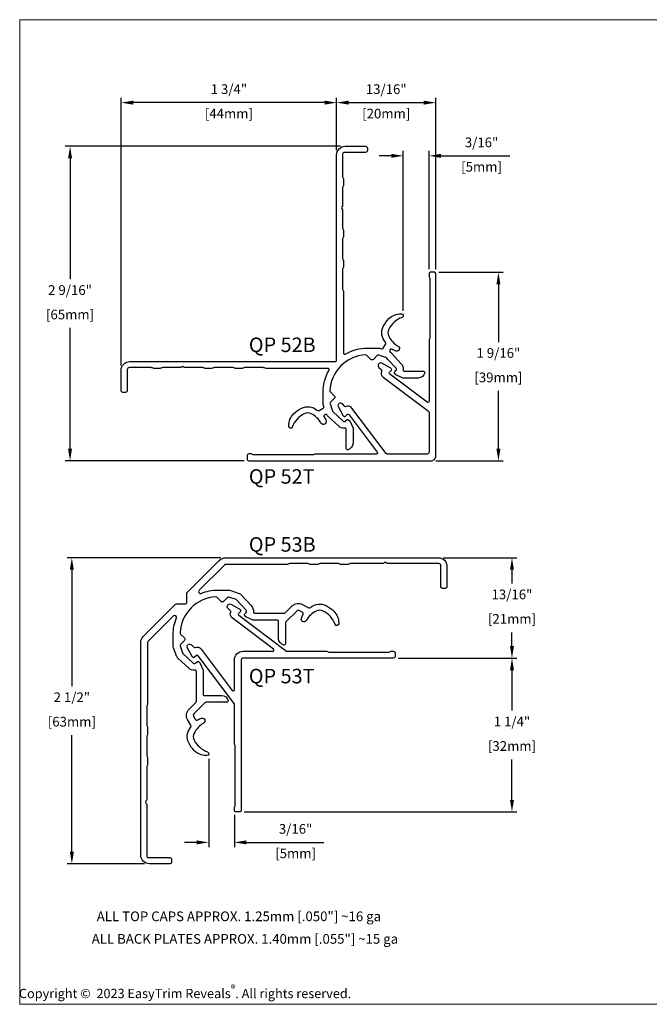
# Model space of a CAD drawing. Units: inches. Extents: x 0 to 151, y -35 to 0.
# Drawn here: x 32 to 37, y -8 to 0 of the extents above; entities that cross this region are included whole.
import ezdxf
from ezdxf.enums import TextEntityAlignment as Align

# ---------------------------------------------------------------- set-up
doc = ezdxf.new("R2010")
doc.units = ezdxf.units.IN
doc.header["$MEASUREMENT"] = 0
doc.layers.add('border', color=4, linetype='Continuous', lineweight=20)
for name, color, linetype in [('Copyright', 253, 'Continuous'), ('Dim', 8, 'Continuous'), ('Shape', 140, 'Continuous'), ('TEXT', 6, 'Continuous')]:
    doc.layers.add(name, color=color, linetype=linetype)
doc.styles.add('DIM', font='simplex.shx')
doc.styles.add('EZ-Metric', font='simplex.shx', dxfattribs={"height": 0.0787})
doc.styles.get("Standard").update_dxf_attribs({"font": 'arial.ttf'})
doc.dimstyles.new('EZ-x1', dxfattribs={"dimtxt": 0.0787, "dimasz": 0.118, "dimexe": 0.03937, "dimexo": 0.03937, "dimgap": 0.03937, "dimtad": 1, "dimtih": 1, "dimtoh": 1, "dimdec": 4, "dimzin": 4, "dimdsep": 46, "dimlunit": 5, "dimtxsty": 'EZ-Metric', "dimcen": 0.15, "dimazin": 3, "dimtfac": 1, "dimtdec": 4, "dimtofl": 0, "dimtmove": 0, "dimatfit": 1, "dimfxl": 1, "dimfrac": 2, "dimarcsym": 0})

# ---------------------------------------------------------------- blocks, each defined once
blk = doc.blocks.new('*D149')
at = {"layer": 'Defpoints', "color": 0, "transparency": 16777216}
for p in [(32.7696, -1.0287), (35.0044, -1.0287), (34.2222, -3.5839)]:
    blk.add_point(p, dxfattribs=at)
at = {"layer": 'Dim', "color": 0, "lineweight": -2, "transparency": 16777216}
for p, q in [((34.965, -1.0287), (32.7302, -1.0287)), ((32.7696, -1.1267), (32.7696, -2.1076)), ((32.7696, -3.4859), (32.7696, -2.5049)), ((34.1828, -3.5839), (32.7302, -3.5839))]:
    blk.add_line(p, q, dxfattribs=at)
at = {"layer": 'Dim', "color": 0, "transparency": 16777216}
for points in [[(32.7533, -1.1267), (32.7859, -1.1267), (32.7696, -1.0287)], [(32.7533, -3.4859), (32.7859, -3.4859), (32.7696, -3.5839)]]:
    blk.add_solid(points, dxfattribs=at)
at = {"layer": 'Dim', "color": 0, "transparency": 16777216, "char_height": 0.0787, "attachment_point": 5, "style": 'EZ-Metric'}
for s, insert in [('2 9/16"', (32.7696, -2.2069)), ('[65mm]', (32.7696, -2.4056))]:
    blk.add_mtext(s, dxfattribs=dict(at, insert=insert))
blk = doc.blocks.new('*D150')
at = {"layer": 'Defpoints', "color": 0, "transparency": 16777216}
for p in [(35.7399, -0.6739), (34.9344, -1.0987), (35.7399, -2.0661)]:
    blk.add_point(p, dxfattribs=at)
at = {"layer": 'Dim', "color": 0, "lineweight": -2, "transparency": 16777216}
for p, q in [((34.9344, -1.0593), (34.9344, -0.6345)), ((35.7399, -2.0268), (35.7399, -0.6345)), ((35.0324, -0.6739), (35.6419, -0.6739))]:
    blk.add_line(p, q, dxfattribs=at)
at = {"layer": 'Dim', "color": 0, "transparency": 16777216}
for points in [[(35.0324, -0.6575), (35.0324, -0.6902), (34.9344, -0.6739)], [(35.6419, -0.6575), (35.6419, -0.6902), (35.7399, -0.6739)]]:
    blk.add_solid(points, dxfattribs=at)
at = {"layer": 'Dim', "color": 0, "transparency": 16777216, "char_height": 0.0787, "attachment_point": 5, "style": 'EZ-Metric'}
for s, insert in [('13/16"', (35.3371, -0.5745)), ('[20mm]', (35.3371, -0.7732))]:
    blk.add_mtext(s, dxfattribs=dict(at, insert=insert))
blk = doc.blocks.new('*D125')
at = {"layer": 'Defpoints', "color": 0, "transparency": 16777216}
for p in [(35.6848, -1.1062), (35.6848, -2.0662), (35.4758, -2.4044)]:
    blk.add_point(p, dxfattribs=at)
at = {"layer": 'Dim', "color": 0, "lineweight": -2, "transparency": 16777216}
for p, q in [((35.3778, -1.1062), (35.2798, -1.1062)), ((35.4758, -2.3651), (35.4758, -1.0668)), ((35.6848, -2.0268), (35.6848, -1.0668)), ((35.7828, -1.1062), (36.3418, -1.1062))]:
    blk.add_line(p, q, dxfattribs=at)
at = {"layer": 'Dim', "color": 0, "transparency": 16777216}
for points in [[(35.3778, -1.0898), (35.3778, -1.1225), (35.4758, -1.1062)], [(35.7828, -1.0898), (35.7828, -1.1225), (35.6848, -1.1062)]]:
    blk.add_solid(points, dxfattribs=at)
at = {"layer": 'Dim', "color": 0, "transparency": 16777216, "char_height": 0.0787, "attachment_point": 5, "style": 'EZ-Metric'}
for s, insert in [('3/16"', (36.1113, -1.0068)), ('[5mm]', (36.1113, -1.2055))]:
    blk.add_mtext(s, dxfattribs=dict(at, insert=insert))
blk = doc.blocks.new('*D126')
at = {"layer": 'Defpoints', "color": 0, "transparency": 16777216}
for p in [(35.7249, -2.0512), (36.2481, -2.0512), (35.6997, -3.5839)]:
    blk.add_point(p, dxfattribs=at)
at = {"layer": 'Dim', "color": 0, "lineweight": -2, "transparency": 16777216}
for p, q in [((35.7643, -2.0512), (36.2875, -2.0512)), ((36.2481, -2.1492), (36.2481, -2.6189)), ((36.2481, -3.4859), (36.2481, -3.0162)), ((35.7391, -3.5839), (36.2875, -3.5839))]:
    blk.add_line(p, q, dxfattribs=at)
at = {"layer": 'Dim', "color": 0, "transparency": 16777216}
for points in [[(36.2318, -2.1492), (36.2645, -2.1492), (36.2481, -2.0512)], [(36.2318, -3.4859), (36.2645, -3.4859), (36.2481, -3.5839)]]:
    blk.add_solid(points, dxfattribs=at)
at = {"layer": 'Dim', "color": 0, "transparency": 16777216, "char_height": 0.0787, "attachment_point": 5, "style": 'EZ-Metric'}
for s, insert in [('1 9/16"', (36.2481, -2.7182)), ('[39mm]', (36.2481, -2.9168))]:
    blk.add_mtext(s, dxfattribs=dict(at, insert=insert))
blk = doc.blocks.new('*D127')
at = {"layer": 'Defpoints', "color": 0, "transparency": 16777216}
for p in [(33.1843, -0.6739), (34.9344, -1.0987), (33.1843, -2.8483)]:
    blk.add_point(p, dxfattribs=at)
at = {"layer": 'Dim', "color": 0, "lineweight": -2, "transparency": 16777216}
for p, q in [((33.1843, -2.809), (33.1843, -0.6345)), ((34.9344, -1.0593), (34.9344, -0.6345)), ((34.8364, -0.6739), (33.2823, -0.6739))]:
    blk.add_line(p, q, dxfattribs=at)
at = {"layer": 'Dim', "color": 0, "transparency": 16777216}
for points in [[(33.2823, -0.6575), (33.2823, -0.6902), (33.1843, -0.6739)], [(34.8364, -0.6575), (34.8364, -0.6902), (34.9344, -0.6739)]]:
    blk.add_solid(points, dxfattribs=at)
at = {"layer": 'Dim', "color": 0, "transparency": 16777216, "char_height": 0.0787, "attachment_point": 5, "style": 'EZ-Metric'}
for s, insert in [('1 3/4"', (34.0594, -0.5745)), ('[44mm]', (34.0594, -0.7732))]:
    blk.add_mtext(s, dxfattribs=dict(at, insert=insert))
blk = doc.blocks.new('*D128')
at = {"layer": 'Defpoints', "color": 0, "transparency": 16777216}
for p in [(34.0332, -4.3713), (32.7844, -6.8577), (33.4139, -6.8577)]:
    blk.add_point(p, dxfattribs=at)
at = {"layer": 'Dim', "color": 0, "lineweight": -2, "transparency": 16777216}
for p, q in [((33.9938, -4.3713), (32.745, -4.3713)), ((32.7844, -4.4693), (32.7844, -5.4159)), ((32.7844, -6.7597), (32.7844, -5.8132)), ((33.3746, -6.8577), (32.745, -6.8577))]:
    blk.add_line(p, q, dxfattribs=at)
at = {"layer": 'Dim', "color": 0, "transparency": 16777216}
for points in [[(32.768, -4.4693), (32.8007, -4.4693), (32.7844, -4.3713)], [(32.768, -6.7597), (32.8007, -6.7597), (32.7844, -6.8577)]]:
    blk.add_solid(points, dxfattribs=at)
at = {"layer": 'Dim', "color": 0, "transparency": 16777216, "char_height": 0.0787, "attachment_point": 5, "style": 'EZ-Metric'}
for s, insert in [('2 1/2"', (32.7844, -5.5152)), ('[63mm]', (32.7844, -5.7139))]:
    blk.add_mtext(s, dxfattribs=dict(at, insert=insert))
blk = doc.blocks.new('*D129')
at = {"layer": 'Defpoints', "color": 0, "transparency": 16777216}
for p in [(33.8955, -5.9666), (34.1044, -6.422), (33.8955, -6.6843)]:
    blk.add_point(p, dxfattribs=at)
at = {"layer": 'Dim', "color": 0, "lineweight": -2, "transparency": 16777216}
for p, q in [((33.8955, -6.006), (33.8955, -6.7237)), ((34.1044, -6.4614), (34.1044, -6.7237)), ((33.7975, -6.6843), (33.6995, -6.6843)), ((34.2024, -6.6843), (34.8317, -6.6843))]:
    blk.add_line(p, q, dxfattribs=at)
at = {"layer": 'Dim', "color": 0, "transparency": 16777216}
for points in [[(33.7975, -6.668), (33.7975, -6.7007), (33.8955, -6.6843)], [(34.2024, -6.668), (34.2024, -6.7007), (34.1044, -6.6843)]]:
    blk.add_solid(points, dxfattribs=at)
at = {"layer": 'Dim', "color": 0, "transparency": 16777216, "char_height": 0.0787, "attachment_point": 5, "style": 'EZ-Metric'}
for s, insert in [('3/16"', (34.6012, -6.585)), ('[5mm]', (34.6012, -6.7837))]:
    blk.add_mtext(s, dxfattribs=dict(at, insert=insert))
blk = doc.blocks.new('*D130')
at = {"layer": 'Defpoints', "color": 0, "transparency": 16777216}
for p in [(35.7603, -4.3713), (36.3582, -4.3713), (35.3945, -5.1871)]:
    blk.add_point(p, dxfattribs=at)
at = {"layer": 'Dim', "color": 0, "lineweight": -2, "transparency": 16777216}
for p, q in [((35.7997, -4.3713), (36.3976, -4.3713)), ((36.3582, -4.4693), (36.3582, -4.5805)), ((36.3582, -5.0891), (36.3582, -4.9779)), ((35.4339, -5.1871), (36.3976, -5.1871))]:
    blk.add_line(p, q, dxfattribs=at)
at = {"layer": 'Dim', "color": 0, "transparency": 16777216}
for points in [[(36.3419, -4.4693), (36.3745, -4.4693), (36.3582, -4.3713)], [(36.3419, -5.0891), (36.3745, -5.0891), (36.3582, -5.1871)]]:
    blk.add_solid(points, dxfattribs=at)
at = {"layer": 'Dim', "color": 0, "transparency": 16777216, "char_height": 0.0787, "attachment_point": 5, "style": 'EZ-Metric'}
for s, insert in [('13/16"', (36.3582, -4.6799)), ('[21mm]', (36.3582, -4.8785))]:
    blk.add_mtext(s, dxfattribs=dict(at, insert=insert))
blk = doc.blocks.new('*D131')
at = {"layer": 'Defpoints', "color": 0, "transparency": 16777216}
for p in [(35.3945, -5.1871), (34.1446, -6.437), (36.3582, -6.437)]:
    blk.add_point(p, dxfattribs=at)
at = {"layer": 'Dim', "color": 0, "lineweight": -2, "transparency": 16777216}
for p, q in [((35.4339, -5.1871), (36.3976, -5.1871)), ((36.3582, -5.2851), (36.3582, -5.6134)), ((36.3582, -6.339), (36.3582, -6.0107)), ((34.184, -6.437), (36.3976, -6.437))]:
    blk.add_line(p, q, dxfattribs=at)
at = {"layer": 'Dim', "color": 0, "transparency": 16777216}
for points in [[(36.3419, -5.2851), (36.3745, -5.2851), (36.3582, -5.1871)], [(36.3419, -6.339), (36.3745, -6.339), (36.3582, -6.437)]]:
    blk.add_solid(points, dxfattribs=at)
at = {"layer": 'Dim', "color": 0, "transparency": 16777216, "char_height": 0.0787, "attachment_point": 5, "style": 'EZ-Metric'}
for s, insert in [('1 1/4"', (36.3582, -5.7127)), ('[32mm]', (36.3582, -5.9114))]:
    blk.add_mtext(s, dxfattribs=dict(at, insert=insert))
blk = doc.blocks.new('QP Typ Detail Template')
at = {"layer": 'border', "color": 4}
blk.add_lwpolyline([(0, 203.2), (266.7, 203.2), (266.7, 0), (0, 0)], close=True, dxfattribs=at)
at = {"layer": 'Copyright', "insert": (68.35, 3.98), "char_height": 1.92, "attachment_point": 3}
blk.add_mtext('\\A1;{\\fSwis721 Lt BT|b0|i0|c0|p34;Copyright ©  2023 EasyTrim Reveals\\H0.75833x;\\S®^ ;\\H1.31869x;. All rights reserved.\\P\\P  }', dxfattribs=at)
at = {"layer": 'TEXT', "color": 2, "style": 'DIM'}
blk.add_attdef('DESCRIPTION', text='', height=2.54, dxfattribs=at).set_placement((217.87, 21.17), align=Align.MIDDLE_CENTER)
at = {"layer": 'TEXT', "color": 3, "linetype": 'Continuous', "ltscale": 2, "style": 'DIM'}
for tag, p in [('SCALE', (233.27, 12.41)), ('DATEDWN', (233.26, 7.93))]:
    blk.add_attdef(tag, text='', height=1.58, dxfattribs=at).set_placement(p, align=Align.TOP_CENTER)
at = {"layer": 'TEXT', "color": 2, "linetype": 'Continuous', "ltscale": 2, "style": 'DIM'}
blk.add_attdef('DWGNUMBER', text='', height=2.54, dxfattribs=at).set_placement((253.82, 4.93), align=Align.MIDDLE)

msp = doc.modelspace()

# ---------------------------------------------------------------- linework, layer by layer
at = {"layer": 'Shape'}
for points in [[(34.189, -2.82646, 0.1512855), (34.1777, -2.82996, -0.1512848), (34.1664, -2.83345), (34.11415, -2.83346, -0.1512871), (34.10285, -2.82996, 0.1512871), (34.09154, -2.82646), (33.94215, -2.82646, 0.1512871), (33.93085, -2.82996, -0.1512871), (33.91954, -2.83346), (33.86729, -2.83346, -0.151281), (33.85599, -2.82996, 0.151281), (33.84469, -2.82646), (33.69457, -2.82646, 1), (33.67488, -2.82646), (33.52478, -2.82646, 0.1510885), (33.51345, -2.82996, -0.1510909), (33.50216, -2.83346), (33.44991, -2.83346, -0.1512871), (33.4386, -2.82996, 0.1512871), (33.4273, -2.82646), (33.24973, -2.82646, 0.4142136), (33.23473, -2.84146), (33.23473, -3.01338, -0.4142136), (33.21976, -3.02834), (33.19969, -3.02834, -0.4142136), (33.18473, -3.01338), (33.18473, -2.84834, -0.4142136), (33.25473, -2.77834), (34.92454, -2.77834, 0.4142136), (34.93438, -2.76849), (34.93438, -1.09868, -0.4142136), (35.00438, -1.02868), (35.16942, -1.02868, -0.4142136), (35.18438, -1.04364), (35.18438, -1.06372, -0.4142136), (35.16942, -1.07868), (34.9975, -1.07868, 0.4142136), (34.9825, -1.09368), (34.9825, -1.27126, 0.1512871), (34.986, -1.28256, -0.1512871), (34.9895, -1.29386), (34.9895, -1.34611, -0.1510909), (34.98601, -1.3574, 0.1510885), (34.9825, -1.36874), (34.9825, -1.51884, 1), (34.9825, -1.53852), (34.9825, -1.68864, 0.151281), (34.986, -1.69995, -0.151281), (34.9895, -1.71125), (34.9895, -1.7635, -0.1512871), (34.986, -1.7748, 0.1512871), (34.9825, -1.7861), (34.9825, -1.9355, 0.1512871), (34.986, -1.9468, -0.1512871), (34.9895, -1.9581), (34.9895, -2.01035, -0.1512848), (34.986, -2.02166, 0.1512855), (34.9825, -2.03296), (34.9825, -2.18235, 0.1512855), (34.986, -2.19366, -0.1512848), (34.9895, -2.20496), (34.9895, -2.7083, 0.5780302), (35.00428, -2.71681, -0.1321715), (35.18583, -2.66797), (35.27055, -2.66797, -0.0830936), (35.2917, -2.67151), (35.30018, -2.67443, 0.36357), (35.31199, -2.66991), (35.3329, -2.63232, 0.3267268), (35.33146, -2.62078, -0.3163517), (35.31304, -2.49269, -0.0794663), (35.35947, -2.42882, -0.1984579), (35.45476, -2.38944), (35.46084, -2.38944, -0.8358112), (35.46608, -2.4185, 0.1881883), (35.35762, -2.51534, 0.2393963), (35.35762, -2.57194, 0.1429401), (35.43432, -2.65364, -0.8805069), (35.41757, -2.69261, -0.0706453), (35.38291, -2.67712, 0.4300181), (35.36907, -2.68067), (35.3653, -2.68746, 0.3873437), (35.36834, -2.70036, -0.0550913), (35.37916, -2.70967), (35.4569, -2.79303, -0.2094254), (35.47551, -2.84603, 0.4364371), (35.48532, -2.85662), (35.64009, -2.85662, -0.4814803), (35.64984, -2.86884, -0.3500011), (35.59622, -2.91162), (35.47409, -2.91162), (35.41991, -2.8871, -0.1468711), (35.41484, -2.88437), (35.40615, -2.87568, -0.4142136), (35.40615, -2.86154), (35.41631, -2.85138, 0.4040262), (35.41668, -2.83054), (35.35099, -2.7601), (35.33909, -2.74734, 0.1227846), (35.3351, -2.74475), (35.27669, -2.72464, 0.2867454), (35.26652, -2.72698), (35.23387, -2.75964, -0.4142136), (35.21271, -2.75964), (35.18095, -2.72788, 0.2127218), (35.16958, -2.72352, 0.3835012), (34.87956, -3.01354, 0.2127218), (34.88392, -3.02491), (34.91568, -3.05667, -0.4142136), (34.91568, -3.07782), (34.88303, -3.11048, 0.2867454), (34.88068, -3.12064), (34.90079, -3.17905, 0.1227846), (34.90339, -3.18305), (34.98659, -3.26063, 0.4040262), (35.00742, -3.26027), (35.01758, -3.25011, -0.4142136), (35.03173, -3.25011), (35.04042, -3.2588, -0.1468711), (35.04314, -3.26386), (35.06766, -3.31805), (35.06766, -3.44017, -0.3500011), (35.02488, -3.4938, -0.4814803), (35.01266, -3.48405), (35.01266, -3.32928, 0.4364371), (35.00208, -3.31946, -0.2094254), (34.94908, -3.30086), (34.86571, -3.22312, -0.0562507), (34.85624, -3.21205, 0.3886736), (34.84331, -3.20897), (34.83653, -3.21274, 0.4307238), (34.833, -3.2266, -0.0712436), (34.84865, -3.26153, -0.8805069), (34.80968, -3.27828, 0.1429401), (34.72798, -3.20157, 0.2393963), (34.67138, -3.20157, 0.1881883), (34.57454, -3.31004, -0.8358112), (34.54549, -3.3048), (34.54549, -3.29872, -0.1984579), (34.58486, -3.20343, -0.0794663), (34.64874, -3.15699, -0.3074088), (34.77412, -3.17294, 0.3177303), (34.79133, -3.17481), (34.82584, -3.15561, 0.36357), (34.83036, -3.14381), (34.82755, -3.13565, -0.0830936), (34.82402, -3.1145), (34.82402, -3.02978, -0.1321715), (34.87286, -2.84824, 0.5780302), (34.86434, -2.83346), (34.361, -2.83345, -0.1512848), (34.3497, -2.82996, 0.1512855), (34.3384, -2.82646)], [(35.37849, -2.83688), (35.37364, -2.83203, 0.1139356), (35.36793, -2.82847), (35.30015, -2.79016, 0.7954359), (35.27826, -2.82519), (35.29757, -2.84449, -0.3112861), (35.29959, -2.85548, 0.3500116), (35.31184, -2.90315), (35.68098, -3.18132, -0.2354687), (35.6849, -3.18918), (35.6849, -3.51389, -0.4142136), (35.66994, -3.52885), (35.34522, -3.52885, -0.2354687), (35.33736, -3.52493), (35.0592, -3.1558, 0.3500116), (35.01153, -3.14354, -0.3112861), (35.00054, -3.14152), (34.98123, -3.12221, 0.7954359), (34.9462, -3.1441), (34.98451, -3.21189, 0.1139356), (34.98808, -3.21759), (34.99292, -3.22244, 0.4142136), (35.00684, -3.22244), (35.02079, -3.2085, -0.4557263), (35.03561, -3.20954), (35.26435, -3.51309, -0.6188187), (35.25649, -3.52885), (34.76107, -3.52885, 0.1719308), (34.75163, -3.5322, -0.1719308), (34.74218, -3.53555), (34.26111, -3.53555, -0.1736547), (34.25162, -3.53214, 0.1736547), (34.24209, -3.52873), (34.22222, -3.52873, 0.4142136), (34.20722, -3.54373), (34.20722, -3.56889, 0.4142136), (34.22218, -3.58385), (35.69974, -3.58385, 0.4142136), (35.7399, -3.5437), (35.7399, -2.06614, 0.4142136), (35.72494, -2.05118), (35.69978, -2.05118, 0.4142136), (35.68478, -2.06618), (35.68478, -2.08605, 0.1736547), (35.68819, -2.09557, -0.1736547), (35.69159, -2.10507), (35.69159, -2.58614, -0.1719308), (35.68824, -2.59558, 0.1719308), (35.6849, -2.60503), (35.6849, -3.10044, -0.6188187), (35.66913, -3.1083), (35.36558, -2.87956, -0.4557263), (35.36454, -2.86474), (35.37849, -2.8508, 0.4142136)], [(33.70373, -4.74626, 0.4193348), (33.71886, -4.73113), (33.71825, -4.66144, -0.2011813), (33.72118, -4.65428), (33.9836, -4.39185, -0.1989124), (34.03316, -4.37133), (35.76034, -4.37133, -0.4142136), (35.83034, -4.44133), (35.83034, -4.60637, -0.4142136), (35.81538, -4.62133), (35.7953, -4.62133, -0.4142136), (35.78034, -4.60637), (35.78034, -4.43445, 0.4142136), (35.76534, -4.41945), (35.34908, -4.41945, -0.2473945), (35.34249, -4.41597, 0.5270463), (35.31774, -4.41597, -0.2473945), (35.31114, -4.41945), (35.04582, -4.41945, 0.151281), (35.03451, -4.42295, -0.151281), (35.02321, -4.42645), (34.97096, -4.42645, -0.151281), (34.95966, -4.42295, 0.151281), (34.94836, -4.41945), (34.79896, -4.41945, 0.151281), (34.78766, -4.42295, -0.151281), (34.77636, -4.42645), (34.72411, -4.42645, -0.1512871), (34.7128, -4.42295, 0.1512871), (34.7015, -4.41945), (34.55211, -4.41945, 0.1512871), (34.5408, -4.42295, -0.1512871), (34.5295, -4.42645), (34.03316, -4.42645, 0.1989128), (34.02258, -4.43083), (33.81697, -4.63644, 0.8172158), (33.8332, -4.66095, -0.0963989), (33.96884, -4.63455), (34.05391, -4.63455, -0.0830936), (34.07505, -4.63809), (34.13582, -4.65901, -0.1227846), (34.16218, -4.67613), (34.23991, -4.75949, -0.2094254), (34.25852, -4.8125, 0.4364371), (34.26834, -4.82308), (34.51028, -4.82308, 0.1989124), (34.51724, -4.8202), (34.57426, -4.76318, -0.3349884), (34.65778, -4.75151), (34.70568, -4.77815, 0.3177303), (34.7229, -4.77629, -0.3074088), (34.84828, -4.76034, -0.0794663), (34.91215, -4.80677, -0.1984579), (34.95153, -4.90206), (34.95153, -4.90814, -0.8358112), (34.92247, -4.91338, 0.1881883), (34.82564, -4.80492, 0.2393963), (34.76903, -4.80492, 0.1429401), (34.68734, -4.88162, -0.8805069), (34.64836, -4.86487, -0.0623166), (34.66153, -4.83404, 0.4202275), (34.65586, -4.81337), (34.63105, -4.79957, 0.3349884), (34.61315, -4.80207), (34.52264, -4.89258, 0.1989124), (34.51826, -4.90316), (34.51826, -5.07118, -0.4806525), (34.50606, -5.08094, -0.3507558), (34.46314, -5.02728), (34.46314, -4.88792, 0.4142136), (34.4533, -4.87808), (34.25711, -4.87808), (34.20292, -4.85356, -0.1468711), (34.19786, -4.85084), (34.18916, -4.84214, -0.4142136), (34.18916, -4.828), (34.19933, -4.81784, 0.4040262), (34.19969, -4.797), (34.1221, -4.7138, 0.1227846), (34.11811, -4.71121), (34.0597, -4.6911, 0.2867454), (34.04954, -4.69345), (34.01688, -4.7261, -0.4142136), (33.99572, -4.7261), (33.96397, -4.69434, 0.2127219), (33.95259, -4.68998, 0.3835011), (33.66258, -4.98, 0.2127219), (33.66694, -4.99137), (33.6987, -5.02313, -0.4142136), (33.6987, -5.04429), (33.66604, -5.07694, 0.2867454), (33.66369, -5.08711), (33.68381, -5.14552, 0.1227846), (33.6864, -5.14951), (33.7696, -5.22709, 0.4040262), (33.79044, -5.22673), (33.8006, -5.21657, -0.4142136), (33.81474, -5.21657), (33.82343, -5.22526, -0.1468711), (33.82616, -5.23033), (33.85068, -5.28451), (33.85068, -5.4807, 0.4142136), (33.86052, -5.49055), (33.99987, -5.49055, -0.3507558), (34.05353, -5.53347, -0.4806525), (34.04378, -5.54566), (33.87576, -5.54566, 0.1989124), (33.86518, -5.55004), (33.77467, -5.64055, 0.3349884), (33.77217, -5.65845), (33.78597, -5.68327, 0.4202275), (33.80663, -5.68893, -0.0623166), (33.83746, -5.67577, -0.8805069), (33.85422, -5.71474, 0.1429401), (33.77751, -5.79644, 0.2393963), (33.77751, -5.85304, 0.1881883), (33.88597, -5.94988, -0.8358112), (33.88074, -5.97893), (33.87465, -5.97893, -0.1984579), (33.77936, -5.93956, -0.0794663), (33.73293, -5.87568, -0.3074088), (33.74888, -5.7503, 0.3177303), (33.75074, -5.73309), (33.7241, -5.68518, -0.3349884), (33.73578, -5.60166), (33.79279, -5.54465, 0.1989124), (33.79568, -5.53769), (33.79568, -5.29574, 0.4364371), (33.78509, -5.28593, -0.2094254), (33.73209, -5.26732), (33.64873, -5.18958, -0.1227846), (33.63161, -5.16322), (33.61069, -5.10246, -0.0830936), (33.60715, -5.08131), (33.60715, -4.99624, -0.0963989), (33.63354, -4.86061, 0.8172158), (33.60903, -4.84437), (33.40342, -5.04998, 0.1989128), (33.39904, -5.06056), (33.39904, -5.55691, -0.1512871), (33.39554, -5.56821, 0.1512871), (33.39204, -5.57951), (33.39204, -5.7289, 0.1512871), (33.39554, -5.74021, -0.1512871), (33.39904, -5.75151), (33.39904, -5.80376, -0.151281), (33.39554, -5.81506, 0.151281), (33.39204, -5.82637), (33.39204, -5.97576, 0.151281), (33.39554, -5.98706, -0.151281), (33.39904, -5.99837), (33.39904, -6.05062, -0.151281), (33.39554, -6.06192, 0.151281), (33.39204, -6.07322), (33.39204, -6.33854, -0.2473945), (33.38856, -6.34514, 0.5270463), (33.38856, -6.36989, -0.2473945), (33.39204, -6.37649), (33.39204, -6.79275, 0.4142136), (33.40704, -6.80775), (33.57896, -6.80775, -0.4142136), (33.59392, -6.82271), (33.59392, -6.84279, -0.4142136), (33.57896, -6.85775), (33.41392, -6.85775, -0.4142136), (33.34392, -6.78775), (33.34392, -5.06056, -0.1989124), (33.36445, -5.01101), (33.62687, -4.74858, -0.2011813), (33.63403, -4.74565)], [(34.42231, -5.11437), (34.08627, -4.86115, -0.3500116), (34.07401, -4.81348, 0.3112861), (34.07199, -4.80249), (34.05269, -4.78318, -0.7954359), (34.07458, -4.74815), (34.14236, -4.78646, -0.1139356), (34.14807, -4.79003), (34.15291, -4.79488, -0.4142136), (34.15291, -4.80879), (34.13897, -4.82274, 0.4557263), (34.14001, -4.83756), (34.52822, -5.13009, 0.1628603), (34.53414, -5.13207), (34.85566, -5.13207, -0.1719308), (34.86511, -5.13542, 0.1719308), (34.87455, -5.13877), (35.35562, -5.13877, 0.1736547), (35.36512, -5.13537, -0.1736547), (35.37464, -5.13196), (35.39451, -5.13196, -0.4142136), (35.40951, -5.14696), (35.40951, -5.17211, -0.4142136), (35.39455, -5.18707), (34.17451, -5.18707, 0.4142136), (34.15955, -5.20203), (34.15955, -6.42207, -0.4142136), (34.14459, -6.43703), (34.11943, -6.43703, -0.4142136), (34.10443, -6.42203), (34.10443, -6.40216, -0.1736547), (34.10784, -6.39264, 0.1736547), (34.11124, -6.38314), (34.11124, -5.90207, 0.1719308), (34.1079, -5.89263, -0.1719308), (34.10455, -5.88319), (34.10455, -5.56166, 0.1628603), (34.10257, -5.55574), (33.81003, -5.16753, 0.4557263), (33.79521, -5.16649), (33.78127, -5.18044, -0.4142136), (33.76735, -5.18044), (33.7625, -5.17559, -0.1139356), (33.75894, -5.16988), (33.72063, -5.1021, -0.7954359), (33.75566, -5.08021), (33.77497, -5.09952, 0.3112861), (33.78595, -5.10154, -0.3500116), (33.83362, -5.11379), (34.08685, -5.44983, 0.719897), (34.10455, -5.44391), (34.10455, -5.20215, -0.4142136), (34.17463, -5.13207), (34.41639, -5.13207, 0.719897)]]:
    msp.add_lwpolyline(points, format="xyb", close=True, dxfattribs=at)

# ---------------------------------------------------------------- block references
at = {"layer": 'Dim', "xscale": 0.03937, "yscale": 0.03937, "zscale": 0.03937}
msp.add_blockref('QP Typ Detail Template', (32.36214, -7.99998), dxfattribs=at)

# ---------------------------------------------------------------- texts
at = {"layer": 'Dim', "char_height": 0.07874, "attachment_point": 4, "line_spacing_factor": 1.020408, "style": 'EZ-Metric'}
for s, insert in [('ALL TOP CAPS APPROX. 1.25mm [.050"] ~16 ga', (32.98659, -7.29531)), ('ALL BACK PLATES APPROX. 1.40mm [.055"] ~15 ga', (32.94579, -7.47872))]:
    msp.add_mtext(s, dxfattribs=dict(at, insert=insert))
at = {"layer": 'TEXT', "char_height": 0.11811, "attachment_point": 1, "style": 'EZ-Metric'}
for s, insert in [('QP 52B', (34.22166, -2.58235)), ('QP 52T', (34.22166, -3.65215)), ('QP 53B', (34.22166, -4.20447)), ('QP 53T', (34.22166, -5.27427))]:
    msp.add_mtext_dynamic_manual_height_columns(s, width=10.4986229, gutter_width=0.3937, heights=[0], dxfattribs=dict(at, insert=insert))

# ---------------------------------------------------------------- dimensions: what is measured, and where the dimension line sits
at = {"layer": 'Dim'}
for base, p1, p2, picture, middle in [((33.184332, -0.673869), (34.934381, -1.098681), (33.184332, -2.848336), '*D127', (34.059357, -0.673869)), ((35.7399, -0.67387), (34.93438, -1.09868), (35.7399, -2.06614), '*D150', (35.33714, -0.67387)), ((35.68478, -1.10617), (35.47584, -2.40444), (35.68478, -2.06618), '*D125', (36.11128, -1.10617))]:
    dim = msp.add_linear_dim(base=base, p1=p1, p2=p2, dimstyle='EZ-x1', override={"dimasz": 0.098, "dimpost": '"\\X'}, dxfattribs=at)
    dim.commit()
    dim.dimension.update_dxf_attribs({"geometry": picture, "text_midpoint": middle})
for base, p1, p2, picture, middle in [((32.7696, -1.02868), (34.22218, -3.58385), (35.00438, -1.02868), '*D149', (32.7696, -2.30627)), ((36.24812, -2.05118), (35.69974, -3.58385), (35.72494, -2.05118), '*D126', (36.24812, -2.81752)), ((32.78437, -6.85775), (34.03316, -4.37133), (33.41392, -6.85775), '*D128', (32.78437, -5.61454)), ((36.35818, -4.37133), (35.39455, -5.18707), (35.76034, -4.37133), '*D130', (36.35818, -4.7792)), ((36.35818, -6.43703), (35.39455, -5.18707), (34.14459, -6.43703), '*D131', (36.35818, -5.81205))]:
    dim = msp.add_linear_dim(base=base, p1=p1, p2=p2, angle=90, dimstyle='EZ-x1', override={"dimasz": 0.098, "dimpost": '"\\X'}, dxfattribs=at)
    dim.commit()
    dim.dimension.update_dxf_attribs({"geometry": picture, "text_midpoint": middle})
dim = msp.add_linear_dim(base=(33.8955, -6.68434), p1=(34.10443, -6.42203), p2=(33.8955, -5.96659), dimstyle='EZ-x1', override={"dimasz": 0.098, "dimpost": '"\\X'}, dxfattribs=at)
dim.commit()
dim.dimension.update_dxf_attribs({"geometry": '*D129', "text_midpoint": (34.60125, -6.68434), "dimtype": 160})

doc.saveas('drawing.dxf')
